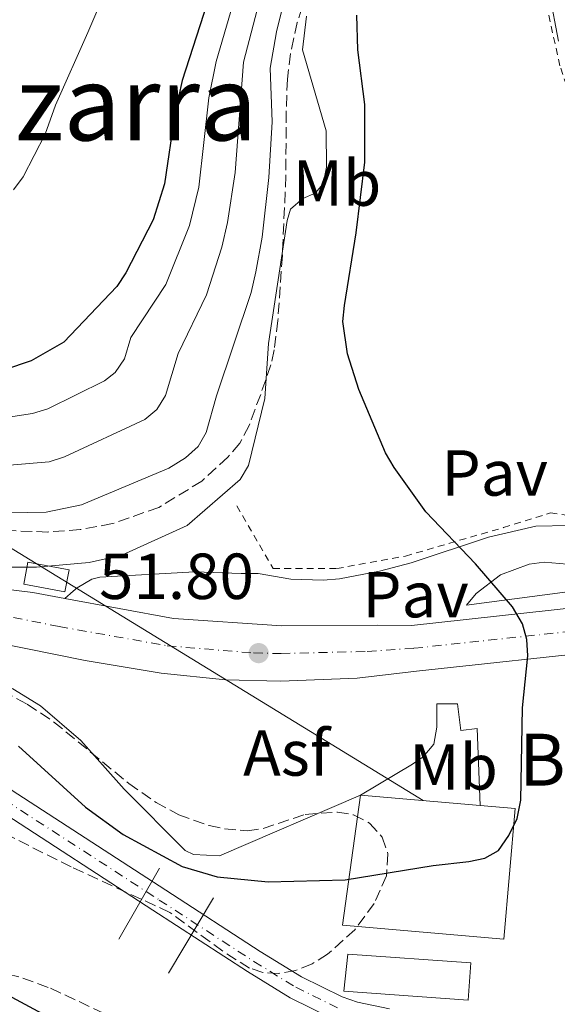
# Model space of a CAD drawing. Units: metres. Extents: x 606508 to 609926, y 4789417 to 4791785.
# Drawn here: x 606936 to 607019, y 4789876 to 4790028 of the extents above; entities that cross this region are included whole.
import ezdxf
from ezdxf.enums import TextEntityAlignment as Align

# ---------------------------------------------------------------- set-up
doc = ezdxf.new("R2010")
doc.units = ezdxf.units.M
doc.header["$MEASUREMENT"] = 0
for name, pattern in [('DGN Style 2', [1.7399219301090239, 1.043953158065414, -0.6959687720436097]), ('DGN Style 3', [2.435890702152634, 1.739921930109024, -0.6959687720436097]), ('DGN Style 4', [2.7856150101045474, 1.391937544087219, -0.6959687720436097, 0.001739921930109024, -0.6959687720436097])]:
    doc.linetypes.add(name, pattern=pattern)
for name, color, linetype, lineweight in [('Asfalto', 7, 'Continuous', 0), ('Borda', 1, 'Continuous', 13), ('Carretera', 9, 'Continuous', 0), ('Cauce permanente', 151, 'Continuous', 13), ('Cauce permanente (área)', 142, 'Continuous', 13), ('Cota de punto acotado terreno', 7, 'Continuous', 0), ('Curva de nivel directora', 30, 'Continuous', 30), ('Curva de nivel intermedia', 30, 'Continuous', 0), ('Edificio', 1, 'Continuous', 13), ('Eje cauce permanente (área)', 70, 'DGN Style 4', 0), ('Eje de carretera', 7, 'DGN Style 4', 0), ('Embalse', 142, 'Continuous', 13), ('Etiqueta de uso rústico', 92, 'Continuous', 0), ('Línea blanca (vial)', 7, 'Continuous', 13), ('Línea de asfalto', 7, 'Continuous', 13), ('Línea de bordillo', 7, 'Continuous', 13), ('Línea de muro de contención', 1, 'Continuous', 13), ('Línea de pavimento', 1, 'Continuous', 0), ('Línea telefónica', 7, 'Continuous', 0), ('Pavimento', 7, 'Continuous', 0), ('Puente', 1, 'Continuous', 0), ('Punto acotado terreno (símbolo)', 7, 'Continuous', 0), ('Tela metálica o alambrada', 7, 'DGN Style 2', 0), ('Texto de Borda', 7, 'Continuous', 0), ('Texto de rotulación de espacio menor sin especificar', 7, 'Continuous', 0), ('Zona arbolada', 92, 'DGN Style 3', 0)]:
    doc.layers.add(name, color=color, linetype=linetype, lineweight=lineweight)
doc.styles.add('Style-Arial', font='arial.ttf')

# ---------------------------------------------------------------- blocks, each defined once
blk = doc.blocks.new('5PATER')
at = {"layer": 'Embalse', "linetype": 'Continuous', "lineweight": 0}
h = blk.add_hatch(color=51, dxfattribs=at)
edge = h.paths.add_edge_path()
edge.add_ellipse((0, 0), major_axis=(-0.1095731443231308, -0.1110710700762829), ratio=0.9994222409660317, start_angle=0, end_angle=360)

msp = doc.modelspace()

# ---------------------------------------------------------------- linework, layer by layer
at = {"layer": 'Borda', "color": 23, "linetype": 'Continuous', "lineweight": 0, "extrusion": (-0.01346213945104058, 0.001168715307759051, 0.9999086982849635), "elevation": -2514.924156841736, "flags": 128}
msp.add_lwpolyline([(606934.6217062318, 4789914.880492996), (606953.0534016637, 4789913.280491903)], dxfattribs=at)
at = {"layer": 'Borda', "color": 1, "linetype": 'Continuous', "lineweight": 13}
msp.add_polyline3d([(607012.6399999997, 4789906.600000001, 58.74000000000524), (607010.8899999997, 4789886.480000001, 56.75999999999476), (606986.0300000003, 4789888.640000001, 56.75999999999476), (606988.8399999999, 4789908.67, 58.41000000000349), (607007.2699999996, 4789907.07, 58.66000000000349)], close=True, dxfattribs=at)
at = {"layer": 'Borda', "color": 23, "linetype": 'Continuous', "lineweight": 0}
msp.add_polyline3d([(607007.2699999996, 4789907.07, 58.66000000000349), (607012.6399999997, 4789906.600000001, 58.74000000000524), (607010.8899999997, 4789886.480000001, 56.75999999999476), (606986.0300000003, 4789888.640000001, 56.75999999999476), (606988.8399999999, 4789908.67, 58.41000000000349)], dxfattribs=at)
at = {"layer": 'Carretera', "color": 9, "linetype": 'Continuous', "lineweight": 0}
msp.add_polyline3d([(606911.0100000012, 4789943.250000001, 53.41000000000349), (606938.3500000021, 4789939.890000002, 52.92999999999302), (606943.2800000005, 4789938.970000001, 52.83000000000175), (606960.0199999998, 4789935.869999998, 52.4600000000064), (606976.690000002, 4789934.730000001, 51.97999999999593), (606991.4200000018, 4789934.88, 51.5), (606996.6499999977, 4789934.82, 50.61999999999534), (607027.0799999975, 4789938.119999999, 49.16999999999825), (607044.0200000001, 4789940.189999999, 48.83999999999651), (607046.4200000007, 4789940.460000002, 48.75), (607050.0700000008, 4789940.880000002, 48.61000000000058), (607051.2800000022, 4789933.87, 48.58999999999651), (607044.8599999984, 4789933.13, 48.83999999999651), (607027.8900000011, 4789931.060000001, 49.16999999999825), (606997.4400000012, 4789927.759999999, 50.61999999999534), (606988.3299999983, 4789926.710000001, 51.30999999999767), (606976.4899999986, 4789926.240000002, 51.47999999999593), (606968.0300000008, 4789926.42, 51.63999999999942), (606958.1000000021, 4789927.48, 52.07000000000698), (606946.3999999987, 4789929.410000001, 52.27000000000407), (606932.3799999995, 4789932.220000001, 52.80000000000291)], dxfattribs=at)
at = {"layer": 'Cauce permanente', "color": 151, "linetype": 'Continuous', "lineweight": 13}
for points in [[(606984.5700000003, 4789874.220000001, 47.60000000000582), (606977.9699999997, 4789877.460000001, 47.94000000000233), (606971.4199999999, 4789881.470000001, 48.38999999999942), (606956.8300000001, 4789890.970000001, 48.89999999999418), (606933.0899999999, 4789906.350000001, 48.91000000000349), (606922.5700000003, 4789912.27, 48.91000000000349), (606916.5199999996, 4789914.82, 48.92999999999302), (606912.1399999997, 4789915.939999999, 49.13999999999942), (606905.1100000005, 4789916.699999999, 49.66000000000349), (606896.6799999997, 4789916.930000001, 50.13000000000466), (606889.4199999999, 4789916.82, 50.47999999999593), (606882.3300000001, 4789916.119999999, 50.80999999999767), (606873.9500000002, 4789914.189999999, 51.14999999999418), (606864.5899999999, 4789911.279999999, 51.47999999999593), (606855.4000000004, 4789907.92, 51.77000000000407), (606842.9800000006, 4789902.779999999, 52.16999999999825), (606816.2300000006, 4789889.390000001, 52.91999999999825), (606806.8799999999, 4789885.199999999, 53.08000000000175), (606796.1100000005, 4789881.380000001, 52.91000000000349), (606783.7599999999, 4789878.16, 52.0399999999936), (606769.2999999998, 4789875.52, 51.4600000000064)], [(606934.9900000002, 4789909.49, 48.91000000000349), (606958.8300000001, 4789894.050000001, 48.89999999999418), (606973.3799999999, 4789884.58, 48.38999999999942), (606979.75, 4789880.680000001, 47.94000000000233), (606986, 4789877.609999999, 47.60000000000582), (606988.3799999999, 4789876.76, 47.57000000000698), (606993.2800000003, 4789875.75, 47.57000000000698)]]:
    msp.add_polyline3d(points, dxfattribs=at)
at = {"layer": 'Cauce permanente (área)', "color": 142, "linetype": 'Continuous', "lineweight": 13}
for points in [[(606769.2999999998, 4789875.52, 51.4600000000064), (606783.7599999999, 4789878.16, 52.0399999999936), (606796.1100000005, 4789881.380000001, 52.91000000000349), (606806.8799999999, 4789885.199999999, 53.08000000000175), (606816.2300000006, 4789889.390000001, 52.91999999999825), (606842.9800000006, 4789902.779999999, 52.16999999999825), (606855.4000000004, 4789907.92, 51.77000000000407), (606864.5899999999, 4789911.279999999, 51.47999999999593), (606873.9500000002, 4789914.189999999, 51.14999999999418), (606882.3300000001, 4789916.119999999, 50.80999999999767), (606889.4199999999, 4789916.82, 50.47999999999593), (606896.6799999997, 4789916.930000001, 50.13000000000466), (606905.1100000005, 4789916.699999999, 49.66000000000349), (606912.1399999997, 4789915.939999999, 49.13999999999942), (606916.5199999996, 4789914.82, 48.92999999999302), (606922.5700000003, 4789912.27, 48.91000000000349), (606933.0899999999, 4789906.350000001, 48.91000000000349), (606956.8300000001, 4789890.970000001, 48.89999999999418), (606971.4199999999, 4789881.470000001, 48.38999999999942), (606977.9699999997, 4789877.460000001, 47.94000000000233), (606984.5700000003, 4789874.220000001, 47.60000000000582)], [(606934.9900000002, 4789909.49, 48.91000000000349), (606958.8300000001, 4789894.050000001, 48.89999999999418), (606973.3799999999, 4789884.58, 48.38999999999942), (606979.75, 4789880.680000001, 47.94000000000233), (606986, 4789877.609999999, 47.60000000000582), (606988.3799999999, 4789876.76, 47.57000000000698), (606993.2800000003, 4789875.75, 47.57000000000698)]]:
    msp.add_polyline3d(points, dxfattribs=at)
at = {"layer": 'Curva de nivel directora', "color": 30, "linetype": 'Continuous', "lineweight": 30, "flags": 128}
for points, elevation in [([(607028.0699999994, 4790207.920000002), (607024.9800000003, 4790180.570000002), (607020.7999999983, 4790160.180000001), (607013.5499999997, 4790135.439999999), (607009.7499999999, 4790124.869999999), (607003.7799999998, 4790111.070000002), (606998.29, 4790100.449999999), (606995.0699999991, 4790093.460000004), (606990.7899999988, 4790085.91), (606984.47, 4790071.700000001), (606975.2699999999, 4790057.199999999), (606972.6700000004, 4790052.160000001), (606970.1200000001, 4790046.01), (606961.3400000003, 4790018.760000001), (606960.2400000006, 4790013.630000001), (606958.6400000001, 4790002.870000001), (606956.899999999, 4789997.32), (606952.6799999991, 4789989.140000002), (606951.2899999986, 4789987.060000001), (606943.1399999993, 4789978.440000001), (606938.0900000001, 4789975.57), (606929.6599999989, 4789972.74)], 75.00000000000001), ([(606936.1299999997, 4789916.190000001), (606946.4599999984, 4789906.800000001), (606952.2499999999, 4789902.58), (606961.3299999991, 4789897.67), (606966.7200000003, 4789896.060000001), (606974.5700000003, 4789895.289999999), (606986.4699999982, 4789895.610000002), (606999.9899999988, 4789897.83), (607005.5299999998, 4789898.430000001), (607007.9699999985, 4789898.95), (607010.0599999983, 4789900.15), (607011.69, 4789902.430000001), (607012.9699999985, 4789905.090000001), (607013.5000000005, 4789907.869999999), (607013.7899999989, 4789922.100000001), (607014.6099999992, 4789930.140000002), (607014.4500000004, 4789932.640000002), (607013.7599999999, 4789935.070000002), (607012.2099999986, 4789937.670000001), (607006.5099999988, 4789944.300000003), (606998.9000000004, 4789952.34), (606994.0099999997, 4789959.130000001), (606992.6799999997, 4789961.430000001), (606988.5400000003, 4789971.16), (606986.8300000003, 4789976.640000001), (606986.1199999995, 4789981.640000001), (606986.3299999996, 4789984.130000001), (606988.1600000003, 4789995.32), (606989.4900000001, 4790006.180000001), (606989.479999999, 4790015.080000001), (606988.3899999983, 4790023.52), (606988.2299999995, 4790028.87)], 50), ([(606946.6100000005, 4789871.350000001), (606926.999999999, 4789881.869999999)], 50)]:
    msp.add_lwpolyline(points, dxfattribs=dict(at, elevation=elevation))
at = {"layer": 'Curva de nivel intermedia', "color": 30, "linetype": 'Continuous', "lineweight": 0, "flags": 128}
for points, elevation in [([(607015.0400000005, 4790213.239999999), (607011.680000001, 4790182.590000001), (607008.4700000014, 4790165.580000001), (607001.690000002, 4790139.859999998), (606998.0000000017, 4790129.17), (606992.6799999997, 4790116.199999999), (606985.5300000017, 4790100.749999999), (606979.4400000008, 4790089.210000001), (606974.1600000013, 4790077.880000001), (606971.8500000001, 4790074.300000001), (606953.9700000009, 4790042.930000001), (606946.8099999994, 4790026.159999999), (606941.8600000007, 4790014.970000001), (606940.2300000013, 4790010.499999999), (606936.8400000005, 4790003.949999998), (606935.3800000009, 4790001.930000001)], 79.99999999999955), ([(606970.4100000006, 4790034.76), (606966.5999999996, 4790021.7), (606965.4300000007, 4790016.099999999), (606963.9000000019, 4790002.359999998), (606962.4900000015, 4789996.429999999), (606958.8400000014, 4789987.339999998), (606953.4200000011, 4789979.16), (606952.450000001, 4789975.92), (606951.0100000015, 4789973.8), (606949.3700000009, 4789972.499999999), (606940.6600000004, 4789968.179999999), (606938.270000001, 4789967.45), (606933.2000000017, 4789966.689999999)], 70.00000000000055), ([(606973.7700000001, 4790033.039999999), (606970.8200000019, 4790021.619999999), (606969.5099999999, 4790004.609999999), (606968.35, 4789996.909999999), (606967.4600000002, 4789993.109999999), (606965.0900000009, 4789985.74), (606960.7100000001, 4789976.71), (606958.7600000009, 4789970.239999999), (606957.4500000011, 4789968.09), (606955.6100000015, 4789966.560000001), (606943.2399999998, 4789960.78), (606940.8400000016, 4789960.050000002), (606920.07, 4789958.279999998)], 65), ([(606977.1299999997, 4790031.310000001), (606975.86, 4790026.26), (606974.9000000011, 4790020.66), (606975.2300000021, 4790012.42), (606974.690000001, 4790003.81), (606973.6600000006, 4789994.649999999), (606972.7100000007, 4789989.279999998), (606971.9700000008, 4789986.119999998), (606966.6399999999, 4789970.190000001), (606965.0700000008, 4789964.56), (606963.8200000013, 4789962.390000001), (606961.85, 4789960.619999999), (606959.2700000005, 4789959.029999999), (606945.8200000015, 4789953.390000001), (606940.41, 4789952.250000001), (606922.7099999996, 4789951.949999998)], 60.00000000000056), ([(606980.5200000004, 4790028.689999999), (606979.8699999999, 4790023.529999998), (606983.5300000012, 4790011.029999999), (606983.6000000006, 4790005.449999998), (606983.0799999996, 4790002.849999999)], 55), ([(606983.0799999996, 4790002.849999999), (606981.8100000002, 4790001.42), (606979.9200000013, 4790000.62), (606978.0400000016, 4789998.970000001), (606977.5300000019, 4789997.199999998), (606974.6500000008, 4789978.239999999), (606974.100000001, 4789969.789999999), (606971.5799999996, 4789959.439999999), (606970.2699999998, 4789957.310000001), (606962.1200000005, 4789950.189999999), (606952.070000001, 4789945.65), (606947.0000000016, 4789944.529999998), (606938.9300000004, 4789943.810000001), (606929.070000001, 4789943.770000001)], 55)]:
    msp.add_lwpolyline(points, dxfattribs=dict(at, elevation=elevation))
at = {"layer": 'Edificio', "color": 1, "linetype": 'Continuous', "lineweight": 13}
msp.add_polyline3d([(607005.7999999998, 4789882.84, 50.82000000000698), (607005.4000000004, 4789877.100000001, 50.82000000000698), (606986.2300000006, 4789878.449999999, 51.47999999999593), (606986.8499999996, 4789884.180000001, 50.82000000000698)], close=True, dxfattribs=at)
at = {"layer": 'Edificio', "color": 51, "linetype": 'Continuous', "lineweight": 13}
msp.add_polyline3d([(607005.4000000004, 4789877.100000001, 50.82000000000698), (606986.2300000006, 4789878.449999999, 51.47999999999593), (606986.8499999996, 4789884.180000001, 50.82000000000698), (607005.7999999998, 4789882.84, 50.82000000000698), (607005.4000000004, 4789877.100000001, 50.82000000000698)], dxfattribs=at)
at = {"layer": 'Eje cauce permanente (área)', "color": 70, "linetype": 'DGN Style 4', "lineweight": 0}
msp.add_polyline3d([(606753.9600000001, 4789875.699999999, 51.41999999999825), (606769.04, 4789877.34, 51.4600000000064), (606783.3600000005, 4789879.949999999, 52.0399999999936), (606795.5700000003, 4789883.140000001, 52.91000000000349), (606806.2000000002, 4789886.91, 53.08000000000175), (606815.4400000004, 4789891.050000001, 52.91999999999825), (606842.2199999997, 4789904.449999999, 52.16999999999825), (606854.7400000002, 4789909.630000001, 51.77000000000407), (606864, 4789913.02, 51.47999999999593), (606873.4699999997, 4789915.960000001, 51.14999999999418), (606882.0300000003, 4789917.930000001, 50.80999999999767), (606889.3200000003, 4789918.65, 50.47999999999593), (606896.6900000004, 4789918.77, 50.13000000000466), (606905.2300000006, 4789918.539999999, 49.66000000000349), (606912.4600000001, 4789917.75, 49.13999999999942), (606917.1100000005, 4789916.560000001, 48.92999999999302), (606923.3799999999, 4789913.92, 48.91000000000349), (606934.04, 4789907.92, 48.91000000000349), (606957.8300000001, 4789892.51, 48.89999999999418), (606972.4000000004, 4789883.029999999, 48.38999999999942), (606978.8600000005, 4789879.07, 47.94000000000233), (606985.29, 4789875.91, 47.60000000000582)], dxfattribs=at)
at = {"layer": 'Eje de carretera', "color": 7, "linetype": 'DGN Style 4', "lineweight": 0}
msp.add_polyline3d([(606935.3599999986, 4789936.050000003, 52.86999999999523), (606942.3799999993, 4789934.65, 52.63999999999934), (606959.0599999982, 4789931.680000001, 52.27000000000404), (606972.3599999998, 4789930.570000002, 51.82000000000711), (606976.5899999987, 4789930.490000002, 51.72999999999584), (606989.8700000001, 4789930.800000002, 51.41000000000349), (606997.0399999984, 4789931.290000001, 50.61999999999536), (607027.4899999984, 4789934.590000001, 49.16999999999823), (607044.4399999998, 4789936.66, 48.83999999999645), (607050.6799999983, 4789937.380000002, 48.60000000000592)], dxfattribs=at)
at = {"layer": 'Línea blanca (vial)', "color": 7, "linetype": 'Continuous', "lineweight": 13}
for points in [[(606656.0899999985, 4789867.050000002, 56.33000000000172), (606662.6700000009, 4789881.630000002, 56.60000000000593), (606668.8299999966, 4789889.86, 56.61000000000056), (606676.7500000005, 4789896.369999999, 56.61000000000056), (606685.7100000011, 4789900.430000001, 56.61999999999541), (606700.8500000001, 4789902.320000002, 56.63000000000459), (606707.0700000006, 4789902.010000001, 56.63000000000459), (606712.3299999977, 4789902.050000001, 56.63999999999947), (606734.2600000015, 4789900.650000001, 56.44000000000223), (606752.9999999991, 4789900.07, 56.24000000000524), (606766.1299999985, 4789902.090000001, 56.03999999999372), (606781.5899999993, 4789906.190000001, 55.83999999999649), (606798.57, 4789912.660000001, 55.63999999999949), (606829.1700000018, 4789929.160000001, 55.44000000000226), (606844.2699999983, 4789937.619999999, 55.24000000000527), (606865.2499999999, 4789945.210000002, 55.0399999999935), (606876.1599999998, 4789946.52, 54.83999999999651), (606889.1000000016, 4789946.460000002, 54.64999999999416), (606894.7199999985, 4789945.86, 54.44999999999716), (606901.7100000001, 4789944.83, 54.25999999999479), (606911.0100000007, 4789943.250000002, 53.41000000000343), (606938.3500000016, 4789939.890000002, 52.92999999999304), (606943.28, 4789938.970000002, 52.8300000000017)], [(606943.28, 4789938.970000002, 52.8300000000017), (606960.0199999993, 4789935.869999999, 52.4600000000064), (606976.6900000015, 4789934.730000001, 51.97999999999602), (606991.4200000013, 4789934.880000001, 51.49999999999994), (606996.6499999972, 4789934.82, 50.61999999999536), (607027.0799999969, 4789938.12, 49.16999999999823), (607044.0199999998, 4789940.189999999, 48.83999999999645), (607046.4200000003, 4789940.460000002, 48.74999999999997)], [(607051.2800000019, 4789933.870000001, 48.58999999999651), (607044.8599999979, 4789933.130000001, 48.83999999999645), (607027.8900000006, 4789931.060000001, 49.16999999999823), (606997.4400000006, 4789927.76, 50.61999999999536), (606988.329999998, 4789926.710000001, 51.30999999999759), (606976.4899999981, 4789926.240000002, 51.47999999999592), (606968.0300000003, 4789926.420000001, 51.63999999999938), (606958.1000000016, 4789927.480000001, 52.07000000000705), (606946.3999999982, 4789929.410000001, 52.27000000000404), (606932.3799999991, 4789932.220000001, 52.80000000000304), (606912.8900000005, 4789935.730000001, 53.13000000000458)]]:
    msp.add_polyline3d(points, dxfattribs=at)
at = {"layer": 'Línea de asfalto', "color": 7, "linetype": 'Continuous', "lineweight": 13}
for points in [[(607017.9200000018, 4790032.170000002, 49.32000000000706), (607019.3399999988, 4790024.830000001, 49.89999999999422)], [(607020.899999999, 4789950.189999999, 49.55999999999759), (607015.8099999973, 4789950.130000002, 49.32000000000706), (607008.5300000017, 4789948.430000001, 49.9400000000023), (606996.6099999992, 4789944.470000003, 50.30999999999761), (606991.760000001, 4789943.180000001, 50.32000000000703), (606985.5799999986, 4789942.020000001, 50.30999999999761), (606983.0799999974, 4789941.800000001, 50.33999999999652), (606978.0700000006, 4789941.939999999, 50.55000000000292), (606973.0500000004, 4789942.800000003, 51.30000000000295), (606970.4200000018, 4789942.840000001, 51.63000000000475), (606963.2800000004, 4789943.050000001, 51.63000000000475), (606948.6700000013, 4789942.25, 51.63000000000475), (606947.4499999987, 4789941.930000001, 51.63000000000475), (606945.1900000012, 4789940.620000001, 51.3399999999965), (606944.5399999984, 4789940.100000001, 51.63000000000475), (606943.28, 4789938.970000002, 52.8300000000017)], [(606912.8900000005, 4789935.730000001, 53.14999999999407), (606930.1000000014, 4789927.680000002, 52.94000000000246), (606935.2499999991, 4789925.050000001, 52.88000000000465), (606939.5000000005, 4789922.410000001, 52.72000000000119), (606945.7199999986, 4789917.070000002, 52.35000000000588), (606952.3900000006, 4789909.61, 52.41999999999832), (606961.7899999997, 4789900.119999999, 51.50999999999483), (606963.1000000016, 4789899.5, 51.42999999999298), (606967.1099999994, 4789899.340000002, 51.30000000000295)], [(607000.5799999967, 4789922.720000002, 51.42999999999298), (607000.6000000013, 4789919.160000001, 51.42999999999298), (607000.0899999995, 4789916.520000001, 51.42999999999298), (606998.4499999988, 4789914.580000001, 51.69999999999718), (606996.8099999982, 4789913.460000001, 51.83000000000174), (606988.8399999997, 4789908.670000001, 51.16999999999817)]]:
    msp.add_polyline3d(points, dxfattribs=at)
at = {"layer": 'Línea de bordillo', "color": 7, "linetype": 'Continuous', "lineweight": 13}
msp.add_polyline3d([(607017.1299999983, 4789944.560000001, 49.49000000000514), (607014.7899999979, 4789944.250000001, 49.55999999999759), (607010.3700000012, 4789942.61, 49.7599999999948), (607006.6299999995, 4789939.74, 50.02999999999878), (607005.1299999976, 4789937.930000001, 50.19000000000224), (607028.1099999996, 4789940.980000001, 49.52999999999891), (607024.0599999973, 4789943.400000001, 49.44000000000245), (607021.8199999998, 4789944.130000004, 49.42999999999303), (607017.1299999983, 4789944.560000001, 49.49000000000514)], dxfattribs=at)
at = {"layer": 'Línea de muro de contención', "color": 1, "linetype": 'Continuous', "lineweight": 13, "extrusion": (0.005051227067801707, 0.002168796527557796, 0.9999848905992188), "elevation": 13505.5449761285, "flags": 128}
msp.add_lwpolyline([(606959.1074346192, 4789881.314264785), (606980.8378140572, 4789890.644286728)], dxfattribs=at)
at = {"layer": 'Línea de muro de contención', "color": 1, "linetype": 'Continuous', "lineweight": 13}
msp.add_polyline3d([(607007.2699999996, 4789907.07, 51.9600000000064), (607006.7999999998, 4789918.930000001, 51.83000000000175), (607004.2999999998, 4789918.65, 51.55999999999767), (607003.75, 4789922.74, 51.30000000000291), (607000.5800000001, 4789922.720000001, 51.42999999999302)], dxfattribs=at)
at = {"layer": 'Línea de pavimento', "color": 1, "linetype": 'Continuous', "lineweight": 0, "elevation": 55, "flags": 128}
msp.add_lwpolyline([(606936.9400000004, 4789941.17), (606943.29, 4789939.980000001), (606943.9299999997, 4789943.390000001), (606937.5800000001, 4789944.58), (606936.9400000004, 4789941.17)], dxfattribs=at)
at = {"layer": 'Línea telefónica', "color": 7, "linetype": 'Continuous', "lineweight": 0}
msp.add_polyline3d([(606663.9299999998, 4790228.609999999, 246.320000000007), (606804.5037135124, 4790031.719345273, 117.7982999999949), (606847.1700000021, 4789971.960000002, 78.7899999999936), (606927.1400000004, 4789951.519999999, 59.69000000000233), (606998.4899999973, 4789907.83, 51.22000000000116)], dxfattribs=at)
at = {"layer": 'Puente', "color": 1, "linetype": 'Continuous', "lineweight": 0, "extrusion": (0.01019210094415478, 0.01788917557593632, 0.999788026771454), "elevation": 91923.20115081337, "flags": 128}
msp.add_lwpolyline([(1843770.187318194, -4461342.492274827), (1843770.187318194, -4461329.86409206)], dxfattribs=at)
at = {"layer": 'Puente', "color": 1, "linetype": 'Continuous', "lineweight": 0, "extrusion": (-0.009815405426507239, -0.01651999494952463, 0.9998153567450248), "elevation": -85036.52431236184, "flags": 128}
msp.add_lwpolyline([(-1924842.555880266, 4427088.407033895), (-1924842.555880266, 4427101.93746626)], dxfattribs=at)
at = {"layer": 'Tela metálica o alambrada', "color": 7, "linetype": 'DGN Style 2', "lineweight": 0}
msp.add_polyline3d([(606969.75, 4789953.24, 50.97000000000116), (606975.3399999999, 4789943.59, 50.97000000000116), (606985.1600000003, 4789943.58, 50.97000000000116), (606995.7300000006, 4789945.51, 50.63999999999942), (607010.8499999996, 4789949.890000001, 49.97999999999593), (607018.0999999996, 4789952.15, 49.97999999999593), (607032.0800000001, 4789950.16, 49.97999999999593), (607033.7400000002, 4789950.65, 49.97999999999593), (607038.4900000002, 4789954.550000001, 49.97999999999593), (607042.5199999996, 4789961.630000001, 49.64999999999418), (607042.6900000004, 4789969.100000001, 49.64999999999418), (607040.1399999997, 4789978.279999999, 49.64999999999418), (607032.7300000006, 4789992.689999999, 49.64999999999418), (607024.3499999996, 4790006.470000001, 49.97999999999593), (607019.5499999998, 4790021.029999999, 49.64999999999418), (607016.8499999996, 4790033.119999999, 49.64999999999418), (607014.6100000005, 4790037.880000001, 49.64999999999418), (607009.1900000004, 4790042.34, 49.64999999999418), (607008.9800000006, 4790043.300000001, 49.64999999999418), (607009.0300000003, 4790045.66, 49.64999999999418)], dxfattribs=at)
at = {"layer": 'Zona arbolada', "color": 92, "linetype": 'DGN Style 3', "lineweight": 0}
for points in [[(606980.5899999999, 4790032.41, 66.7100000000064), (606979.0800000001, 4790027.710000001, 66.99000000000524), (606978.0300000003, 4790022.92, 67.11999999999534), (606977.5599999996, 4790018.970000001, 67.10000000000582), (606977.3700000001, 4790014.01, 66.7100000000064), (606977.3200000003, 4790004.07, 65.30999999999767), (606976.79, 4789991.83, 64.67999999999302), (606976.0899999999, 4789981.800000001, 64.80999999999767), (606975.5300000003, 4789977.26, 65.11999999999534), (606975.0199999996, 4789974.949999999, 65.63999999999942), (606973.4400000004, 4789970.42, 67.47999999999593), (606972.5700000003, 4789968.16, 68.05999999999767), (606971.6900000004, 4789965.619999999, 68.08000000000175), (606970.2199999997, 4789962.91, 68.08999999999651), (606968.3799999999, 4789960.75, 68.35000000000582), (606964.3799999999, 4789957.060000001, 68.89999999999418), (606957.7599999999, 4789953, 69.75999999999476), (606950.5999999996, 4789950.5, 70.61999999999534), (606945.6500000004, 4789949.59, 71.16999999999825), (606940.6500000004, 4789949.210000001, 71.69000000000233), (606881.9100000003, 4789951.220000001, 77.19999999999709)], [(606980.5899999999, 4790032.41, 66.7100000000064), (606979.0800000001, 4790027.710000001, 66.99000000000524), (606978.0300000003, 4790022.92, 67.11999999999534), (606977.5599999996, 4790018.970000001, 67.10000000000582), (606977.3700000001, 4790014.01, 66.7100000000064), (606977.3200000003, 4790004.07, 65.30999999999767), (606976.79, 4789991.83, 64.67999999999302), (606976.0899999999, 4789981.800000001, 64.80999999999767), (606975.5300000003, 4789977.26, 65.11999999999534), (606975.0199999996, 4789974.949999999, 65.63999999999942), (606973.4400000004, 4789970.42, 67.47999999999593), (606972.5700000003, 4789968.16, 68.05999999999767), (606971.6900000004, 4789965.619999999, 68.08000000000175), (606970.2199999997, 4789962.91, 68.08999999999651), (606968.3799999999, 4789960.75, 68.35000000000582), (606964.3799999999, 4789957.060000001, 68.89999999999418), (606957.7599999999, 4789953, 69.75999999999476), (606950.5999999996, 4789950.5, 70.61999999999534), (606945.6500000004, 4789949.59, 71.16999999999825), (606940.6500000004, 4789949.210000001, 71.69000000000233), (606881.9100000003, 4789951.220000001, 77.19999999999709)], [(606931.5800000001, 4789925.949999999, 66.4600000000064), (606937.4699999997, 4789922.67, 65.11999999999534), (606941.5499999998, 4789919.980000001, 64.85000000000582), (606953.1100000005, 4789910.480000001, 65.38000000000466), (606957.3200000003, 4789907.550000001, 65.24000000000524), (606960.8099999996, 4789905.640000001, 64.67999999999302), (606965.4900000002, 4789903.980000001, 63.27000000000407), (606967.8600000005, 4789903.49, 62.61000000000058), (606971.4100000003, 4789903.17, 62.14999999999418), (606973.8099999996, 4789903.539999999, 62.14999999999418), (606980.3099999996, 4789905.710000001, 62.14999999999418), (606985.2599999999, 4789906.07, 62.14999999999418), (606987.7599999999, 4789905.640000001, 62.14999999999418), (606990.2199999997, 4789904.369999999, 62.14999999999418), (606992.1600000003, 4789902.17, 62.14999999999418), (606993.04, 4789899.630000001, 62.14999999999418), (606992.8200000003, 4789896.24, 62.14999999999418), (606990.9100000003, 4789891.980000001, 61.89999999999418), (606987.9400000004, 4789887.939999999, 61.42999999999302), (606983.7599999999, 4789884.16, 61.16000000000349), (606981.3499999996, 4789882.66, 61.25999999999476), (606978.7999999998, 4789881.66, 61.49000000000524), (606976.2400000002, 4789881.199999999, 61.77999999999884), (606973.7800000003, 4789881.34, 62.02999999999884), (606971.7400000002, 4789882.01, 62.14999999999418), (606967.6100000005, 4789884.609999999, 62.27999999999884), (606959.4299999997, 4789890.609999999, 62.24000000000524), (606944.2599999999, 4789897.609999999, 61.16000000000349), (606932.4000000004, 4789903.560000001, 60.16999999999825)], [(606931.5800000001, 4789925.949999999, 66.4600000000064), (606937.4699999997, 4789922.67, 65.11999999999534), (606941.5499999998, 4789919.980000001, 64.85000000000582), (606953.1100000005, 4789910.480000001, 65.38000000000466), (606957.3200000003, 4789907.550000001, 65.24000000000524), (606960.8099999996, 4789905.640000001, 64.67999999999302), (606965.4900000002, 4789903.980000001, 63.27000000000407), (606967.8600000005, 4789903.49, 62.61000000000058), (606971.4100000003, 4789903.17, 62.14999999999418), (606973.8099999996, 4789903.539999999, 62.14999999999418), (606980.3099999996, 4789905.710000001, 62.14999999999418), (606985.2599999999, 4789906.07, 62.14999999999418), (606987.7599999999, 4789905.640000001, 62.14999999999418), (606990.2199999997, 4789904.369999999, 62.14999999999418), (606992.1600000003, 4789902.17, 62.14999999999418), (606993.04, 4789899.630000001, 62.14999999999418), (606992.8200000003, 4789896.24, 62.14999999999418), (606990.9100000003, 4789891.980000001, 61.89999999999418), (606987.9400000004, 4789887.939999999, 61.42999999999302), (606983.7599999999, 4789884.16, 61.16000000000349), (606981.3499999996, 4789882.66, 61.25999999999476), (606978.7999999998, 4789881.66, 61.49000000000524), (606976.2400000002, 4789881.199999999, 61.77999999999884), (606973.7800000003, 4789881.34, 62.02999999999884), (606971.7400000002, 4789882.01, 62.14999999999418), (606967.6100000005, 4789884.609999999, 62.27999999999884), (606959.4299999997, 4789890.609999999, 62.24000000000524), (606944.2599999999, 4789897.609999999, 61.16000000000349), (606932.4000000004, 4789903.560000001, 60.16999999999825)], [(606922.7800000003, 4789885.42, 62.0399999999936), (606925.1100000005, 4789884.130000001, 61.91999999999825), (606929.79, 4789882.359999999, 61.69000000000233), (606936.7800000003, 4789880.49, 61.36000000000058), (606941.0599999996, 4789878.92, 61.16000000000349), (606988.6799999997, 4789856.560000001, 59.07000000000698), (607002.3399999999, 4789850.390000001, 58.05000000000291), (607016.8799999999, 4789844.15, 56.38000000000466)], [(606929.79, 4789882.359999999, 61.69000000000233), (606936.7800000003, 4789880.49, 61.36000000000058), (606941.0599999996, 4789878.92, 61.16000000000349), (606988.6799999997, 4789856.560000001, 59.07000000000698)]]:
    msp.add_polyline3d(points, dxfattribs=at)

# ---------------------------------------------------------------- block references
at = {"layer": 'Punto acotado terreno (símbolo)', "color": 7, "linetype": 'Continuous', "lineweight": 0, "xscale": 10, "yscale": 10, "zscale": 10}
msp.add_blockref('5PATER', (606973.1299999986, 4789930.550000002, 51.80000000000337), dxfattribs=at)

# ---------------------------------------------------------------- texts
at = {"layer": 'Asfalto', "color": 7, "linetype": 'Continuous', "lineweight": 0, "style": 'Style-Arial'}
msp.add_text('Asf', height=7.000000000000002, dxfattribs=at).set_placement((606977.4252763758, 4789915.17001, 51.38999999999942), align=Align.MIDDLE_CENTER)
at = {"layer": 'Cota de punto acotado terreno', "color": 7, "linetype": 'Continuous', "lineweight": 0, "style": 'Style-Arial'}
msp.add_text('51.80', height=7.000000000000002, dxfattribs=at).set_placement((606948.5500000011, 4789938.890000001, 51.80000000000291))
at = {"layer": 'Etiqueta de uso rústico', "color": 92, "linetype": 'Continuous', "lineweight": 0, "style": 'Style-Arial'}
for p in [(606985.1902462435, 4790002.970010002, 54.47000000000116), (607003.1502462409, 4789913.020009999, 51.67999999999302)]:
    msp.add_text('Mb', height=7.000000000000002, dxfattribs=at).set_placement(p, align=Align.MIDDLE_CENTER)
at = {"layer": 'Pavimento', "color": 7, "linetype": 'Continuous', "lineweight": 0, "style": 'Style-Arial'}
for p in [(607009.4957062568, 4789958.310010002, 49.61000000000058), (606997.2957062572, 4789939.560010002, 50.4600000000064)]:
    msp.add_text('Pav', height=7.000000000000002, dxfattribs=at).set_placement(p, align=Align.MIDDLE_CENTER)
at = {"layer": 'Texto de Borda', "color": 7, "linetype": 'Continuous', "lineweight": 0, "style": 'Style-Arial'}
msp.add_text('Bereau', height=8, dxfattribs=at).set_placement((607013.2399999994, 4789910.13, 50.08000000000175))
at = {"layer": 'Texto de rotulación de espacio menor sin especificar', "color": 7, "linetype": 'Continuous', "lineweight": 0, "style": 'Style-Arial'}
msp.add_text('Zubizarra', height=11.5, dxfattribs=at).set_placement((606937.7660083664, 4790015.290010002, 83.91000000000349), align=Align.MIDDLE_CENTER)

doc.saveas('drawing.dxf')
